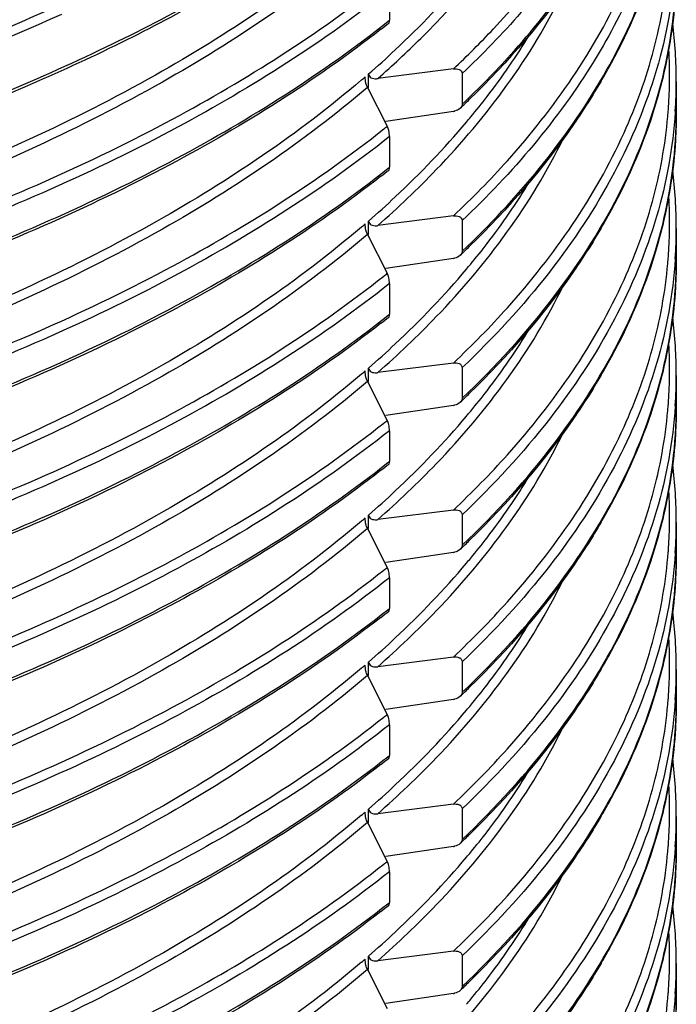
# Model space of a CAD drawing. Units: millimetres. Extents: x -10 to 492, y 0 to 325.
# Drawn here: x 463 to 482, y 227 to 256 of the extents above; entities that cross this region are included whole.
import ezdxf

# ---------------------------------------------------------------- set-up
doc = ezdxf.new("R2010")
doc.units = ezdxf.units.MM
doc.layers.add('AT110_043_00_new_view_4_BL16', color=7, linetype='CONTINUOUS')

# ---------------------------------------------------------------- blocks, each defined once
blk = doc.blocks.new('AT110_043_00_NEW_VIEW_4_BL16', base_point=(691.038, 334.323))
at = {"layer": 'AT110_043_00_new_view_4_BL16', "color": 7, "linetype": 'Continuous'}
for p, q in [((737.388, 349.039), (737.388, 348.137)), ((736.771, 346.468), (736.771, 346.554)), ((739.271, 346.703), (737.04, 346.418)), ((739.531, 346.566), (739.531, 345.663)), ((736.771, 346.159), (736.771, 346.468)), ((745.838, 346.337), (745.838, 345.434)), ((736.74, 346.159), (737.32, 345.013)), ((739.271, 345.454), (737.284, 345.156)), ((737.388, 344.709), (737.388, 343.807)), ((736.771, 342.137), (736.771, 342.224)), ((739.271, 342.373), (737.04, 342.088)), ((739.531, 342.235), (739.531, 341.333)), ((736.771, 341.829), (736.771, 342.137)), ((745.838, 342.006), (745.838, 341.104)), ((736.74, 341.829), (737.32, 340.683)), ((739.271, 341.124), (737.284, 340.826)), ((737.388, 340.379), (737.388, 339.477)), ((736.771, 337.807), (736.771, 337.894)), ((739.271, 338.042), (737.04, 337.758)), ((739.531, 337.905), (739.531, 337.003)), ((736.771, 337.499), (736.771, 337.807)), ((745.838, 337.676), (745.838, 336.774)), ((736.74, 337.499), (737.32, 336.353)), ((739.271, 336.793), (737.284, 336.496)), ((737.388, 336.049), (737.388, 335.146)), ((736.771, 333.477), (736.771, 333.564)), ((739.271, 333.712), (737.04, 333.428)), ((739.531, 333.575), (739.531, 332.673)), ((736.771, 333.169), (736.771, 333.477)), ((745.838, 333.346), (745.838, 332.444)), ((736.74, 333.169), (737.32, 332.023)), ((739.271, 332.463), (737.284, 332.165)), ((737.388, 331.719), (737.388, 330.816)), ((736.771, 329.147), (736.771, 329.234)), ((736.771, 328.839), (736.771, 329.147)), ((739.271, 329.382), (737.04, 329.098)), ((739.531, 329.245), (739.531, 328.343)), ((745.838, 329.016), (745.838, 328.113)), ((736.74, 328.839), (737.32, 327.693)), ((739.271, 328.133), (737.284, 327.835)), ((737.388, 327.389), (737.388, 326.486)), ((736.771, 324.817), (736.771, 324.904)), ((736.771, 324.509), (736.771, 324.817)), ((739.271, 325.052), (737.04, 324.768)), ((739.531, 324.915), (739.531, 324.012)), ((736.74, 324.509), (737.32, 323.363)), ((745.838, 324.686), (745.838, 323.783)), ((739.271, 323.803), (737.284, 323.505)), ((737.388, 323.059), (737.388, 322.156)), ((736.771, 320.487), (736.771, 320.573)), ((736.771, 320.178), (736.771, 320.487)), ((739.271, 320.722), (737.04, 320.438)), ((739.531, 320.585), (739.531, 319.682)), ((736.74, 320.178), (737.32, 319.033)), ((745.838, 320.356), (745.838, 319.453)), ((739.271, 319.473), (737.284, 319.175))]:
    blk.add_line(p, q, dxfattribs=at)
at = {"layer": 'AT110_043_00_new_view_4_BL16', "color": 9, "linetype": 'Continuous'}
for p, q in [((737.338, 348.098), (737.388, 348.137)), ((745.809, 345.455), (745.808, 345.437)), ((737.338, 343.768), (737.388, 343.807)), ((745.809, 341.125), (745.808, 341.107)), ((737.338, 339.437), (737.388, 339.477)), ((745.809, 336.795), (745.808, 336.777)), ((737.338, 335.107), (737.388, 335.146)), ((745.809, 332.464), (745.808, 332.447)), ((737.338, 330.777), (737.388, 330.816)), ((745.809, 328.134), (745.808, 328.117)), ((737.338, 326.447), (737.388, 326.486)), ((745.809, 323.804), (745.808, 323.787)), ((737.338, 322.117), (737.388, 322.156)), ((745.809, 319.474), (745.808, 319.457))]:
    blk.add_line(p, q, dxfattribs=at)
at = {"layer": 'AT110_043_00_new_view_4_BL16', "color": 7, "linetype": 'Continuous'}
for centre, radius, start, end in [((715.701, 375.335), 34.839, 307.973, 308.4603), ((731.887, 346.332), 13.951, 0.0523, 7.0746), ((727.484, 355.767), 18.689, 329.7153, 330.9563), ((736.985, 346.847), 0.432, 272.4494, 277.2971), ((719.612, 366.492), 28.865, 313.4763, 314.2354), ((739.208, 345.874), 0.425, 278.5371, 283.4236), ((715.701, 371.005), 34.839, 307.973, 308.4603), ((731.887, 342.002), 13.951, 0.0523, 7.0746), ((727.484, 351.437), 18.689, 329.7153, 330.9563), ((736.985, 342.517), 0.432, 272.4494, 277.2971), ((719.612, 362.162), 28.865, 313.4763, 314.2354), ((739.208, 341.544), 0.425, 278.5371, 283.4236), ((715.701, 366.675), 34.839, 307.973, 308.4603), ((731.887, 337.672), 13.951, 0.0523, 7.0746), ((727.484, 347.107), 18.689, 329.7153, 330.9563), ((736.985, 338.187), 0.432, 272.4494, 277.2971), ((719.612, 357.832), 28.865, 313.4763, 314.2354), ((739.208, 337.214), 0.425, 278.5371, 283.4236), ((715.701, 362.345), 34.839, 307.973, 308.4603), ((731.887, 333.342), 13.951, 0.0523, 7.0746), ((727.484, 342.777), 18.689, 329.7153, 330.9563), ((736.985, 333.857), 0.432, 272.4494, 277.2971), ((719.612, 353.502), 28.865, 313.4763, 314.2354), ((739.208, 332.884), 0.425, 278.5371, 283.4236), ((715.701, 358.015), 34.839, 307.973, 308.4603), ((731.887, 329.012), 13.951, 0.0523, 7.0746), ((727.484, 338.446), 18.689, 329.7153, 330.9563), ((736.985, 329.527), 0.432, 272.4494, 277.2971), ((719.612, 349.172), 28.865, 313.4763, 314.2354), ((739.208, 328.554), 0.425, 278.5371, 283.4236), ((715.701, 353.684), 34.839, 307.973, 308.4603), ((731.887, 324.682), 13.951, 0.0523, 7.0746), ((727.484, 334.116), 18.689, 329.7153, 330.9563), ((736.985, 325.197), 0.432, 272.4494, 277.2971), ((719.612, 344.842), 28.865, 313.4763, 314.2354), ((739.208, 324.224), 0.425, 278.5371, 283.4236), ((715.701, 349.354), 34.839, 307.973, 308.4603), ((731.887, 320.351), 13.951, 0.0523, 7.0746), ((736.985, 320.866), 0.432, 272.4494, 277.2971), ((727.484, 329.786), 18.689, 329.7153, 330.9563), ((719.612, 340.511), 28.865, 313.4763, 314.2354), ((739.208, 319.894), 0.425, 278.5371, 283.4236)]:
    blk.add_arc(centre, radius, start, end, dxfattribs=at)
at = {"layer": 'AT110_043_00_new_view_4_BL16', "color": 9, "linetype": 'Continuous'}
for centre, radius, start, end in [((731.967, 346.51), 13.674, 359.3278, 3.181), ((716.624, 369.717), 30.698, 310.5104, 310.7692), ((731.951, 346.511), 13.69, 356.1636, 359.3249), ((732.104, 346.337), 13.733, 356.3163, 359.9975), ((731.906, 346.513), 13.735, 355.606, 356.1645), ((722.141, 359.884), 22.897, 319.8988, 320.3992), ((715.957, 371.761), 34.232, 308.3998, 308.6141), ((731.967, 342.18), 13.674, 359.3278, 3.181), ((716.624, 365.387), 30.698, 310.5104, 310.7692), ((731.951, 342.18), 13.69, 356.1636, 359.3249), ((732.104, 342.007), 13.733, 356.3163, 359.9975), ((731.906, 342.183), 13.735, 355.606, 356.1645), ((722.141, 355.553), 22.897, 319.8988, 320.3992), ((715.957, 367.431), 34.232, 308.3998, 308.6141), ((731.967, 337.849), 13.674, 359.3278, 3.181), ((716.624, 361.057), 30.698, 310.5104, 310.7692), ((731.951, 337.85), 13.69, 356.1636, 359.3249), ((732.104, 337.677), 13.733, 356.3163, 359.9975), ((731.906, 337.853), 13.735, 355.606, 356.1645), ((722.141, 351.223), 22.897, 319.8988, 320.3992), ((715.957, 363.101), 34.232, 308.3998, 308.6141), ((731.967, 333.519), 13.674, 359.3278, 3.181), ((716.624, 356.727), 30.698, 310.5104, 310.7692), ((731.951, 333.52), 13.69, 356.1636, 359.3249), ((732.104, 333.347), 13.733, 356.3163, 359.9975), ((731.906, 333.523), 13.735, 355.606, 356.1645), ((722.141, 346.893), 22.897, 319.8988, 320.3992), ((715.957, 358.771), 34.232, 308.3998, 308.6141), ((731.967, 329.189), 13.674, 359.3278, 3.181), ((716.624, 352.396), 30.698, 310.5104, 310.7692), ((731.951, 329.19), 13.69, 356.1636, 359.3249), ((732.104, 329.017), 13.733, 356.3163, 359.9975), ((731.906, 329.193), 13.735, 355.606, 356.1645), ((715.957, 354.441), 34.232, 308.3998, 308.6141), ((722.141, 342.563), 22.897, 319.8988, 320.3992), ((731.967, 324.859), 13.674, 359.3278, 3.181), ((716.624, 348.066), 30.698, 310.5104, 310.7692), ((731.951, 324.86), 13.69, 356.1636, 359.3249), ((732.104, 324.687), 13.733, 356.3163, 359.9975), ((731.906, 324.863), 13.735, 355.606, 356.1645), ((722.141, 338.233), 22.897, 319.8988, 320.3992), ((715.957, 350.111), 34.232, 308.3998, 308.6141), ((731.967, 320.529), 13.674, 359.3278, 3.181), ((716.624, 343.736), 30.698, 310.5104, 310.7692), ((731.951, 320.53), 13.69, 356.1636, 359.3249), ((732.104, 320.356), 13.733, 356.3163, 359.9975), ((731.906, 320.533), 13.735, 355.606, 356.1645), ((722.141, 333.903), 22.897, 319.8988, 320.3992)]:
    blk.add_arc(centre, radius, start, end, dxfattribs=at)
for points, knots in [([(734.517, 350.407), (732.699, 349.222), (728.699, 347.031), (722.101, 344.38), (714.768, 342.266), (704.093, 340.203), (690.163, 339.265), (676.274, 340.424), (665.718, 342.662), (658.525, 344.893), (652.1, 347.65), (646.589, 350.872), (642.119, 354.493), (638.794, 358.451), (636.718, 362.678), (636.238, 365.653), (636.238, 367.085)], [0, 0, 0, 0, 0.058326, 0.122171, 0.190785, 0.263152, 0.414088, 0.564452, 0.636126, 0.703818, 0.766556, 0.823662, 0.874866, 0.920468, 0.961532, 1, 1, 1, 1]), ([(739.531, 341.333), (741.135, 342.856), (743.24, 345.362), (745.032, 349.139), (745.529, 351.042), (745.675, 351.983)], [0, 0, 0, 0, 0.531215, 0.771282, 1, 1, 1, 1]), ([(745.494, 351.932), (745.098, 350.175), (743.535, 346.582), (741.007, 343.637), (739.531, 342.235)], [0, 0, 0, 0, 0.469417, 1, 1, 1, 1]), ([(739.271, 346.703), (739.677, 347.085), (741.172, 348.577), (742.49, 350.255), (743.296, 351.585)], [0, 0, 0, 0, 0.263758, 1, 1, 1, 1]), ([(739.531, 345.663), (740.023, 346.13), (741.804, 347.944), (743.32, 350.038), (744.163, 351.701)], [0, 0, 0, 0, 0.266784, 1, 1, 1, 1]), ([(743.631, 351.629), (743.37, 351.184), (742.194, 349.352), (740.735, 347.709), (739.531, 346.566)], [0, 0, 0, 0, 0.236961, 1, 1, 1, 1]), ([(737.04, 346.418), (737.475, 346.8), (739.077, 348.29), (740.504, 349.979), (741.382, 351.328)], [0, 0, 0, 0, 0.264537, 1, 1, 1, 1]), ([(736.533, 350.68), (734.671, 349.094), (730.305, 346.17), (722.749, 342.746), (714.026, 340.107), (704.454, 338.35), (694.384, 337.541), (684.189, 337.711), (674.25, 338.851), (667.827, 340.278), (664.749, 341.162)], [0, 0, 0, 0, 0.09814, 0.209328, 0.331863, 0.462957, 0.599154, 0.736634, 0.871488, 1, 1, 1, 1]), ([(736.74, 350.489), (734.879, 348.898), (730.512, 345.965), (722.953, 342.526), (714.221, 339.871), (704.636, 338.099), (694.547, 337.275), (684.328, 337.429), (674.36, 338.556), (667.914, 339.974), (664.824, 340.854)], [0, 0, 0, 0, 0.098053, 0.209148, 0.331601, 0.46264, 0.598823, 0.736346, 0.871308, 1, 1, 1, 1]), ([(745.808, 349.767), (745.74, 348.727), (745.353, 346.607), (744.072, 343.538), (742.114, 340.579), (740.452, 338.78), (739.531, 337.905)], [0, 0, 0, 0, 0.228043, 0.466644, 0.722451, 1, 1, 1, 1]), ([(739.531, 337.003), (740.516, 337.938), (742.281, 339.866), (744.311, 343.058), (745.556, 346.374), (745.838, 348.652), (745.838, 349.764)], [0, 0, 0, 0, 0.278625, 0.534048, 0.771824, 1, 1, 1, 1]), ([(744.297, 344.818), (744.657, 345.615), (745.244, 347.242), (745.536, 348.948), (745.601, 349.791)], [0, 0, 0, 0, 0.508398, 1, 1, 1, 1]), ([(736.771, 346.554), (737.037, 346.786), (738.053, 347.701), (739.003, 348.69), (739.655, 349.465)], [0, 0, 0, 0, 0.258676, 1, 1, 1, 1]), ([(665.443, 339.714), (668.54, 338.892), (674.97, 337.573), (684.877, 336.545), (694.996, 336.443), (704.98, 337.271), (714.487, 339.001), (723.199, 341.573), (730.819, 344.9), (735.282, 347.728), (737.22, 349.264)], [0, 0, 0, 0, 0.128995, 0.263586, 0.400352, 0.535721, 0.666214, 0.788666, 0.900486, 1, 1, 1, 1]), ([(739.271, 342.373), (739.823, 342.893), (741.799, 344.904), (743.447, 347.269), (744.297, 349.149)], [0, 0, 0, 0, 0.268833, 1, 1, 1, 1]), ([(737.388, 349.039), (735.448, 347.502), (730.981, 344.67), (723.355, 341.336), (714.637, 338.754), (705.121, 337.015), (695.127, 336.176), (684.993, 336.267), (675.066, 337.283), (668.622, 338.593), (665.515, 339.41)], [0, 0, 0, 0, 0.099496, 0.211276, 0.333674, 0.464116, 0.599455, 0.736228, 0.87088, 1, 1, 1, 1]), ([(737.04, 342.088), (737.638, 342.613), (739.773, 344.64), (741.576, 347.054), (742.51, 348.991)], [0, 0, 0, 0, 0.270233, 1, 1, 1, 1]), ([(727.726, 348.309), (724.07, 346.661), (716.054, 343.964), (703.219, 341.655), (689.634, 340.985), (680.464, 341.674), (675.938, 342.322)], [0, 0, 0, 0, 0.22816, 0.478472, 0.739877, 1, 1, 1, 1]), ([(675.993, 342.592), (680.502, 341.945), (689.64, 341.26), (703.175, 341.927), (715.963, 344.227), (723.949, 346.914), (727.592, 348.556)], [0, 0, 0, 0, 0.260123, 0.521529, 0.771841, 1, 1, 1, 1]), ([(665.515, 338.508), (668.618, 337.691), (675.055, 336.382), (684.97, 335.366), (695.092, 335.273), (705.077, 336.107), (714.585, 337.84), (723.299, 340.413), (730.926, 343.739), (735.396, 346.564), (737.338, 348.098)], [0, 0, 0, 0, 0.129079, 0.263685, 0.400418, 0.535731, 0.666168, 0.788591, 0.900424, 1, 1, 1, 1]), ([(739.783, 345.288), (739.946, 345.485), (740.568, 346.263), (741.135, 347.084), (741.519, 347.716)], [0, 0, 0, 0, 0.256715, 1, 1, 1, 1]), ([(736.565, 346.377), (734.706, 344.789), (730.342, 341.86), (722.787, 338.43), (714.062, 335.785), (704.485, 334.024), (694.407, 333.212), (684.205, 333.379), (674.258, 334.519), (667.83, 335.947), (664.749, 336.832)], [0, 0, 0, 0, 0.098082, 0.209229, 0.331747, 0.462844, 0.59906, 0.736571, 0.871458, 1, 1, 1, 1]), ([(736.74, 346.159), (734.879, 344.568), (730.512, 341.635), (722.953, 338.196), (714.221, 335.541), (704.636, 333.769), (694.547, 332.945), (684.328, 333.099), (674.36, 334.226), (667.914, 335.644), (664.824, 336.524)], [0, 0, 0, 0, 0.098053, 0.209148, 0.331601, 0.46264, 0.598823, 0.736346, 0.871308, 1, 1, 1, 1]), ([(745.808, 345.437), (745.74, 344.397), (745.353, 342.277), (744.072, 339.208), (742.114, 336.248), (740.452, 334.449), (739.531, 333.575)], [0, 0, 0, 0, 0.228043, 0.466644, 0.722451, 1, 1, 1, 1]), ([(739.531, 332.673), (740.516, 333.608), (742.281, 335.535), (744.311, 338.727), (745.556, 342.044), (745.838, 344.322), (745.838, 345.434)], [0, 0, 0, 0, 0.278625, 0.534048, 0.771824, 1, 1, 1, 1]), ([(744.297, 340.488), (744.657, 341.285), (745.244, 342.912), (745.536, 344.618), (745.601, 345.461)], [0, 0, 0, 0, 0.508398, 1, 1, 1, 1]), ([(736.771, 342.224), (737.037, 342.456), (738.053, 343.371), (739.003, 344.36), (739.655, 345.135)], [0, 0, 0, 0, 0.258676, 1, 1, 1, 1]), ([(665.443, 335.384), (668.54, 334.562), (674.97, 333.243), (684.877, 332.215), (694.996, 332.113), (704.98, 332.941), (714.487, 334.671), (723.199, 337.243), (730.819, 340.57), (735.282, 343.398), (737.22, 344.934)], [0, 0, 0, 0, 0.128995, 0.263586, 0.400352, 0.535721, 0.666214, 0.788666, 0.900486, 1, 1, 1, 1]), ([(739.271, 338.042), (739.823, 338.563), (741.799, 340.574), (743.447, 342.939), (744.297, 344.818)], [0, 0, 0, 0, 0.268833, 1, 1, 1, 1]), ([(737.388, 344.709), (735.448, 343.172), (730.981, 340.34), (723.355, 337.005), (714.637, 334.424), (705.121, 332.685), (695.127, 331.846), (684.993, 331.937), (675.066, 332.953), (668.622, 334.263), (665.515, 335.08)], [0, 0, 0, 0, 0.099496, 0.211276, 0.333674, 0.464116, 0.599455, 0.736228, 0.87088, 1, 1, 1, 1]), ([(737.04, 337.758), (737.638, 338.283), (739.773, 340.31), (741.576, 342.724), (742.51, 344.661)], [0, 0, 0, 0, 0.270233, 1, 1, 1, 1]), ([(665.515, 334.178), (668.618, 333.361), (675.055, 332.052), (684.97, 331.036), (695.092, 330.943), (705.077, 331.777), (714.585, 333.51), (723.299, 336.083), (730.926, 339.409), (735.396, 342.234), (737.338, 343.768)], [0, 0, 0, 0, 0.129079, 0.263685, 0.400418, 0.535731, 0.666168, 0.788591, 0.900424, 1, 1, 1, 1]), ([(739.783, 340.958), (739.946, 341.155), (740.568, 341.933), (741.135, 342.754), (741.519, 343.386)], [0, 0, 0, 0, 0.256715, 1, 1, 1, 1]), ([(736.565, 342.047), (734.706, 340.459), (730.342, 337.53), (722.787, 334.1), (714.062, 331.455), (704.485, 329.694), (694.407, 328.882), (684.205, 329.049), (674.258, 330.189), (667.83, 331.617), (664.749, 332.502)], [0, 0, 0, 0, 0.098082, 0.209229, 0.331747, 0.462844, 0.59906, 0.736571, 0.871458, 1, 1, 1, 1]), ([(736.74, 341.829), (734.879, 340.238), (730.512, 337.305), (722.953, 333.866), (714.221, 331.211), (704.636, 329.439), (694.547, 328.615), (684.328, 328.769), (674.36, 329.896), (667.914, 331.314), (664.824, 332.194)], [0, 0, 0, 0, 0.098053, 0.209148, 0.331601, 0.46264, 0.598823, 0.736346, 0.871308, 1, 1, 1, 1]), ([(745.808, 341.107), (745.74, 340.066), (745.353, 337.946), (744.072, 334.877), (742.114, 331.918), (740.452, 330.119), (739.531, 329.245)], [0, 0, 0, 0, 0.228043, 0.466644, 0.722451, 1, 1, 1, 1]), ([(739.531, 328.343), (740.516, 329.277), (742.281, 331.205), (744.311, 334.397), (745.556, 337.714), (745.838, 339.992), (745.838, 341.104)], [0, 0, 0, 0, 0.278625, 0.534048, 0.771824, 1, 1, 1, 1]), ([(744.297, 336.158), (744.657, 336.955), (745.244, 338.582), (745.536, 340.288), (745.601, 341.131)], [0, 0, 0, 0, 0.508398, 1, 1, 1, 1]), ([(736.771, 337.894), (737.037, 338.126), (738.053, 339.041), (739.003, 340.029), (739.655, 340.804)], [0, 0, 0, 0, 0.258676, 1, 1, 1, 1]), ([(665.443, 331.053), (668.54, 330.232), (674.97, 328.913), (684.877, 327.885), (694.996, 327.783), (704.98, 328.611), (714.487, 330.341), (723.199, 332.913), (730.819, 336.24), (735.282, 339.068), (737.22, 340.603)], [0, 0, 0, 0, 0.128995, 0.263586, 0.400352, 0.535721, 0.666214, 0.788666, 0.900486, 1, 1, 1, 1]), ([(739.271, 333.712), (739.823, 334.232), (741.799, 336.244), (743.447, 338.608), (744.297, 340.488)], [0, 0, 0, 0, 0.268833, 1, 1, 1, 1]), ([(737.388, 340.379), (735.448, 338.841), (730.981, 336.01), (723.355, 332.675), (714.637, 330.094), (705.121, 328.355), (695.127, 327.516), (684.993, 327.606), (675.066, 328.623), (668.622, 329.933), (665.515, 330.75)], [0, 0, 0, 0, 0.099496, 0.211276, 0.333674, 0.464116, 0.599455, 0.736228, 0.87088, 1, 1, 1, 1]), ([(737.04, 333.428), (737.638, 333.953), (739.773, 335.98), (741.576, 338.394), (742.51, 340.33)], [0, 0, 0, 0, 0.270233, 1, 1, 1, 1]), ([(665.515, 329.847), (668.618, 329.031), (675.055, 327.722), (684.97, 326.706), (695.092, 326.613), (705.077, 327.447), (714.585, 329.18), (723.299, 331.753), (730.926, 335.079), (735.396, 337.903), (737.338, 339.437)], [0, 0, 0, 0, 0.129079, 0.263685, 0.400418, 0.535731, 0.666168, 0.788591, 0.900424, 1, 1, 1, 1]), ([(739.783, 336.628), (739.946, 336.825), (740.568, 337.602), (741.135, 338.423), (741.519, 339.056)], [0, 0, 0, 0, 0.256715, 1, 1, 1, 1]), ([(736.565, 337.717), (734.706, 336.128), (730.342, 333.2), (722.787, 329.77), (714.062, 327.125), (704.485, 325.364), (694.407, 324.551), (684.205, 324.719), (674.258, 325.859), (667.83, 327.286), (664.749, 328.172)], [0, 0, 0, 0, 0.098082, 0.209229, 0.331747, 0.462844, 0.59906, 0.736571, 0.871458, 1, 1, 1, 1]), ([(736.74, 337.499), (734.879, 335.908), (730.512, 332.975), (722.953, 329.536), (714.221, 326.881), (704.636, 325.109), (694.547, 324.284), (684.328, 324.439), (674.36, 325.566), (667.914, 326.983), (664.824, 327.864)], [0, 0, 0, 0, 0.098053, 0.209148, 0.331601, 0.46264, 0.598823, 0.736346, 0.871308, 1, 1, 1, 1]), ([(745.808, 336.777), (745.74, 335.736), (745.353, 333.616), (744.072, 330.547), (742.114, 327.588), (740.452, 325.789), (739.531, 324.915)], [0, 0, 0, 0, 0.228043, 0.466644, 0.722451, 1, 1, 1, 1]), ([(739.531, 324.012), (740.516, 324.947), (742.281, 326.875), (744.311, 330.067), (745.556, 333.383), (745.838, 335.662), (745.838, 336.774)], [0, 0, 0, 0, 0.278625, 0.534048, 0.771824, 1, 1, 1, 1]), ([(744.297, 331.828), (744.657, 332.625), (745.244, 334.252), (745.536, 335.958), (745.601, 336.801)], [0, 0, 0, 0, 0.508398, 1, 1, 1, 1]), ([(736.771, 333.564), (737.037, 333.796), (738.053, 334.711), (739.003, 335.699), (739.655, 336.474)], [0, 0, 0, 0, 0.258676, 1, 1, 1, 1]), ([(665.443, 326.723), (668.54, 325.901), (674.97, 324.583), (684.877, 323.555), (694.996, 323.453), (704.98, 324.281), (714.487, 326.011), (723.199, 328.583), (730.819, 331.91), (735.282, 334.738), (737.22, 336.273)], [0, 0, 0, 0, 0.128995, 0.263586, 0.400352, 0.535721, 0.666214, 0.788666, 0.900486, 1, 1, 1, 1]), ([(739.271, 329.382), (739.823, 329.902), (741.799, 331.914), (743.447, 334.278), (744.297, 336.158)], [0, 0, 0, 0, 0.268833, 1, 1, 1, 1]), ([(737.388, 336.049), (735.448, 334.511), (730.981, 331.679), (723.355, 328.345), (714.637, 325.764), (705.121, 324.025), (695.127, 323.186), (684.993, 323.276), (675.066, 324.293), (668.622, 325.602), (665.515, 326.42)], [0, 0, 0, 0, 0.099496, 0.211276, 0.333674, 0.464116, 0.599455, 0.736228, 0.87088, 1, 1, 1, 1]), ([(737.04, 329.098), (737.638, 329.623), (739.773, 331.649), (741.576, 334.064), (742.51, 336)], [0, 0, 0, 0, 0.270233, 1, 1, 1, 1]), ([(665.515, 325.517), (668.618, 324.701), (675.055, 323.392), (684.97, 322.375), (695.092, 322.282), (705.077, 323.117), (714.585, 324.85), (723.299, 327.423), (730.926, 330.748), (735.396, 333.573), (737.338, 335.107)], [0, 0, 0, 0, 0.129079, 0.263685, 0.400418, 0.535731, 0.666168, 0.788591, 0.900424, 1, 1, 1, 1]), ([(739.783, 332.298), (739.946, 332.495), (740.568, 333.272), (741.135, 334.093), (741.519, 334.726)], [0, 0, 0, 0, 0.256715, 1, 1, 1, 1]), ([(736.565, 333.387), (734.706, 331.798), (730.342, 328.87), (722.787, 325.44), (714.062, 322.795), (704.485, 321.034), (694.407, 320.221), (684.205, 320.389), (674.258, 321.529), (667.83, 322.956), (664.749, 323.842)], [0, 0, 0, 0, 0.098082, 0.209229, 0.331747, 0.462844, 0.59906, 0.736571, 0.871458, 1, 1, 1, 1]), ([(736.74, 333.169), (734.879, 331.578), (730.512, 328.644), (722.953, 325.206), (714.221, 322.551), (704.636, 320.779), (694.547, 319.954), (684.328, 320.109), (674.36, 321.235), (667.914, 322.653), (664.824, 323.534)], [0, 0, 0, 0, 0.098053, 0.209148, 0.331601, 0.46264, 0.598823, 0.736346, 0.871308, 1, 1, 1, 1]), ([(745.808, 332.447), (745.74, 331.406), (745.353, 329.286), (744.072, 326.217), (742.114, 323.258), (740.452, 321.459), (739.531, 320.585)], [0, 0, 0, 0, 0.228043, 0.466644, 0.722451, 1, 1, 1, 1]), ([(739.531, 319.682), (740.516, 320.617), (742.281, 322.545), (744.311, 325.737), (745.556, 329.053), (745.838, 331.332), (745.838, 332.444)], [0, 0, 0, 0, 0.278625, 0.534048, 0.771824, 1, 1, 1, 1]), ([(744.297, 327.498), (744.657, 328.295), (745.244, 329.921), (745.536, 331.628), (745.601, 332.471)], [0, 0, 0, 0, 0.508398, 1, 1, 1, 1]), ([(736.771, 329.234), (737.037, 329.466), (738.053, 330.381), (739.003, 331.369), (739.655, 332.144)], [0, 0, 0, 0, 0.258676, 1, 1, 1, 1]), ([(665.443, 322.393), (668.54, 321.571), (674.97, 320.253), (684.877, 319.225), (694.996, 319.123), (704.98, 319.951), (714.487, 321.68), (723.199, 324.253), (730.819, 327.58), (735.282, 330.407), (737.22, 331.943)], [0, 0, 0, 0, 0.128995, 0.263586, 0.400352, 0.535721, 0.666214, 0.788666, 0.900486, 1, 1, 1, 1]), ([(739.271, 325.052), (739.823, 325.572), (741.799, 327.584), (743.447, 329.948), (744.297, 331.828)], [0, 0, 0, 0, 0.268833, 1, 1, 1, 1]), ([(737.388, 331.719), (735.448, 330.181), (730.981, 327.349), (723.355, 324.015), (714.637, 321.434), (705.121, 319.695), (695.127, 318.856), (684.993, 318.946), (675.066, 319.962), (668.622, 321.272), (665.515, 322.09)], [0, 0, 0, 0, 0.099496, 0.211276, 0.333674, 0.464116, 0.599455, 0.736228, 0.87088, 1, 1, 1, 1]), ([(737.04, 324.768), (737.638, 325.293), (739.773, 327.319), (741.576, 329.733), (742.51, 331.67)], [0, 0, 0, 0, 0.270233, 1, 1, 1, 1]), ([(665.515, 321.187), (668.618, 320.371), (675.055, 319.062), (684.97, 318.045), (695.092, 317.952), (705.077, 318.787), (714.585, 320.52), (723.299, 323.093), (730.926, 326.418), (735.396, 329.243), (737.338, 330.777)], [0, 0, 0, 0, 0.129079, 0.263685, 0.400418, 0.535731, 0.666168, 0.788591, 0.900424, 1, 1, 1, 1]), ([(739.783, 327.968), (739.946, 328.165), (740.568, 328.942), (741.135, 329.763), (741.519, 330.396)], [0, 0, 0, 0, 0.256715, 1, 1, 1, 1]), ([(736.565, 329.057), (734.706, 327.468), (730.342, 324.54), (722.787, 321.11), (714.062, 318.464), (704.485, 316.704), (694.407, 315.891), (684.205, 316.059), (674.258, 317.199), (667.83, 318.626), (664.749, 319.511)], [0, 0, 0, 0, 0.098082, 0.209229, 0.331747, 0.462844, 0.59906, 0.736571, 0.871458, 1, 1, 1, 1]), ([(736.74, 328.839), (734.879, 327.248), (730.512, 324.314), (722.953, 320.876), (714.221, 318.221), (704.636, 316.449), (694.547, 315.624), (684.328, 315.779), (674.36, 316.905), (667.914, 318.323), (664.824, 319.204)], [0, 0, 0, 0, 0.098053, 0.209148, 0.331601, 0.46264, 0.598823, 0.736346, 0.871308, 1, 1, 1, 1]), ([(745.808, 328.117), (745.74, 327.076), (745.353, 324.956), (744.072, 321.887), (742.114, 318.928), (740.452, 317.129), (739.531, 316.255)], [0, 0, 0, 0, 0.228043, 0.466644, 0.722451, 1, 1, 1, 1]), ([(739.531, 315.352), (740.516, 316.287), (742.281, 318.215), (744.311, 321.407), (745.556, 324.723), (745.838, 327.002), (745.838, 328.113)], [0, 0, 0, 0, 0.278625, 0.534048, 0.771824, 1, 1, 1, 1]), ([(744.297, 323.168), (744.657, 323.965), (745.244, 325.591), (745.536, 327.297), (745.601, 328.141)], [0, 0, 0, 0, 0.508398, 1, 1, 1, 1]), ([(736.771, 324.904), (737.037, 325.136), (738.053, 326.05), (739.003, 327.039), (739.655, 327.814)], [0, 0, 0, 0, 0.258676, 1, 1, 1, 1]), ([(665.443, 318.063), (668.54, 317.241), (674.97, 315.923), (684.877, 314.894), (694.996, 314.792), (704.98, 315.621), (714.487, 317.35), (723.199, 319.923), (730.819, 323.25), (735.282, 326.077), (737.22, 327.613)], [0, 0, 0, 0, 0.128995, 0.263586, 0.400352, 0.535721, 0.666214, 0.788666, 0.900486, 1, 1, 1, 1]), ([(739.271, 320.722), (739.823, 321.242), (741.799, 323.254), (743.447, 325.618), (744.297, 327.498)], [0, 0, 0, 0, 0.268833, 1, 1, 1, 1]), ([(737.388, 327.389), (735.448, 325.851), (730.981, 323.019), (723.355, 319.685), (714.637, 317.104), (705.121, 315.365), (695.127, 314.526), (684.993, 314.616), (675.066, 315.632), (668.622, 316.942), (665.515, 317.76)], [0, 0, 0, 0, 0.099496, 0.211276, 0.333674, 0.464116, 0.599455, 0.736228, 0.87088, 1, 1, 1, 1]), ([(737.04, 320.438), (737.638, 320.963), (739.773, 322.989), (741.576, 325.403), (742.51, 327.34)], [0, 0, 0, 0, 0.270233, 1, 1, 1, 1]), ([(665.515, 316.857), (668.618, 316.04), (675.055, 314.732), (684.97, 313.715), (695.092, 313.622), (705.077, 314.457), (714.585, 316.189), (723.299, 318.763), (730.926, 322.088), (735.396, 324.913), (737.338, 326.447)], [0, 0, 0, 0, 0.129079, 0.263685, 0.400418, 0.535731, 0.666168, 0.788591, 0.900424, 1, 1, 1, 1]), ([(739.783, 323.637), (739.946, 323.834), (740.568, 324.612), (741.135, 325.433), (741.519, 326.066)], [0, 0, 0, 0, 0.256715, 1, 1, 1, 1]), ([(736.565, 324.727), (734.706, 323.138), (730.342, 320.21), (722.787, 316.779), (714.062, 314.134), (704.485, 312.373), (694.407, 311.561), (684.205, 311.728), (674.258, 312.869), (667.83, 314.296), (664.749, 315.181)], [0, 0, 0, 0, 0.098082, 0.209229, 0.331747, 0.462844, 0.59906, 0.736571, 0.871458, 1, 1, 1, 1]), ([(736.74, 324.509), (734.879, 322.918), (730.512, 319.984), (722.953, 316.546), (714.221, 313.891), (704.636, 312.119), (694.547, 311.294), (684.328, 311.448), (674.36, 312.575), (667.914, 313.993), (664.824, 314.874)], [0, 0, 0, 0, 0.098053, 0.209148, 0.331601, 0.46264, 0.598823, 0.736346, 0.871308, 1, 1, 1, 1]), ([(745.808, 323.787), (745.74, 322.746), (745.353, 320.626), (744.072, 317.557), (742.114, 314.598), (740.452, 312.799), (739.531, 311.925)], [0, 0, 0, 0, 0.228043, 0.466644, 0.722451, 1, 1, 1, 1]), ([(739.531, 311.022), (740.516, 311.957), (742.281, 313.885), (744.311, 317.077), (745.556, 320.393), (745.838, 322.672), (745.838, 323.783)], [0, 0, 0, 0, 0.278625, 0.534048, 0.771824, 1, 1, 1, 1]), ([(744.297, 318.838), (744.657, 319.635), (745.244, 321.261), (745.536, 322.967), (745.601, 323.811)], [0, 0, 0, 0, 0.508398, 1, 1, 1, 1]), ([(736.771, 320.573), (737.037, 320.805), (738.053, 321.72), (739.003, 322.709), (739.655, 323.484)], [0, 0, 0, 0, 0.258676, 1, 1, 1, 1]), ([(665.443, 313.733), (668.54, 312.911), (674.97, 311.593), (684.877, 310.564), (694.996, 310.462), (704.98, 311.291), (714.487, 313.02), (723.199, 315.593), (730.819, 318.919), (735.282, 321.747), (737.22, 323.283)], [0, 0, 0, 0, 0.128995, 0.263586, 0.400352, 0.535721, 0.666214, 0.788666, 0.900486, 1, 1, 1, 1]), ([(737.388, 323.059), (735.448, 321.521), (730.981, 318.689), (723.355, 315.355), (714.637, 312.774), (705.121, 311.035), (695.127, 310.196), (684.993, 310.286), (675.066, 311.302), (668.622, 312.612), (665.515, 313.429)], [0, 0, 0, 0, 0.099496, 0.211276, 0.333674, 0.464116, 0.599455, 0.736228, 0.87088, 1, 1, 1, 1]), ([(739.271, 316.392), (739.823, 316.912), (741.799, 318.924), (743.447, 321.288), (744.297, 323.168)], [0, 0, 0, 0, 0.268833, 1, 1, 1, 1]), ([(737.04, 316.107), (737.638, 316.633), (739.773, 318.659), (741.576, 321.073), (742.51, 323.01)], [0, 0, 0, 0, 0.270233, 1, 1, 1, 1]), ([(665.515, 312.527), (668.618, 311.71), (675.055, 310.402), (684.97, 309.385), (695.092, 309.292), (705.077, 310.127), (714.585, 311.859), (723.299, 314.433), (730.926, 317.758), (735.396, 320.583), (737.338, 322.117)], [0, 0, 0, 0, 0.129079, 0.263685, 0.400418, 0.535731, 0.666168, 0.788591, 0.900424, 1, 1, 1, 1]), ([(739.783, 319.307), (739.946, 319.504), (740.568, 320.282), (741.135, 321.103), (741.519, 321.736)], [0, 0, 0, 0, 0.256715, 1, 1, 1, 1]), ([(736.565, 320.396), (734.706, 318.808), (730.342, 315.879), (722.787, 312.449), (714.062, 309.804), (704.485, 308.043), (694.407, 307.231), (684.205, 307.398), (674.258, 308.539), (667.83, 309.966), (664.749, 310.851)], [0, 0, 0, 0, 0.098082, 0.209229, 0.331747, 0.462844, 0.59906, 0.736571, 0.871458, 1, 1, 1, 1]), ([(736.74, 320.178), (734.879, 318.588), (730.512, 315.654), (722.953, 312.215), (714.221, 309.56), (704.636, 307.789), (694.547, 306.964), (684.328, 307.118), (674.36, 308.245), (667.914, 309.663), (664.824, 310.543)], [0, 0, 0, 0, 0.098053, 0.209148, 0.331601, 0.46264, 0.598823, 0.736346, 0.871308, 1, 1, 1, 1]), ([(745.808, 319.457), (745.74, 318.416), (745.353, 316.296), (744.072, 313.227), (742.114, 310.268), (740.452, 308.469), (739.531, 307.594)], [0, 0, 0, 0, 0.228043, 0.466644, 0.722451, 1, 1, 1, 1]), ([(739.531, 306.692), (740.516, 307.627), (742.281, 309.555), (744.311, 312.747), (745.556, 316.063), (745.838, 318.342), (745.838, 319.453)], [0, 0, 0, 0, 0.278625, 0.534048, 0.771824, 1, 1, 1, 1]), ([(744.297, 314.508), (744.657, 315.304), (745.244, 316.931), (745.536, 318.637), (745.601, 319.48)], [0, 0, 0, 0, 0.508398, 1, 1, 1, 1])]:
    blk.add_open_spline(points, degree=3, knots=knots, dxfattribs=at)
at = {"layer": 'AT110_043_00_new_view_4_BL16', "color": 7, "linetype": 'Continuous'}
for points, knots in [([(734.656, 350.424), (733.051, 349.365), (729.551, 347.387), (721.637, 343.998), (710.344, 340.982), (695.805, 339.346), (680.916, 339.711), (668.862, 341.698), (659.978, 344.315), (654.048, 346.665), (648.809, 349.409), (643.18, 353.31), (639.749, 356.989), (638.253, 359.685)], [0, 0, 0, 0, 0.055408, 0.115564, 0.247763, 0.390523, 0.535941, 0.675737, 0.741187, 0.802578, 0.859335, 0.911136, 1, 1, 1, 1]), ([(743.622, 350.672), (743.373, 350.246), (742.257, 348.494), (740.882, 346.915), (739.748, 345.811)], [0, 0, 0, 0, 0.23789, 1, 1, 1, 1]), ([(745.436, 350.765), (745.352, 350.418), (744.957, 349.01), (744.359, 347.661), (743.823, 346.694)], [0, 0, 0, 0, 0.243725, 1, 1, 1, 1]), ([(745.838, 349.764), (745.838, 349.486), (745.804, 348.367), (745.634, 347.252), (745.436, 346.435)], [0, 0, 0, 0, 0.248538, 1, 1, 1, 1]), ([(737.37, 348.055), (737.373, 348.057), (737.389, 348.082), (737.388, 348.112), (737.388, 348.137)], [0, 0, 0, 0, 0.139591, 1, 1, 1, 1]), ([(737.137, 347.871), (735.196, 346.356), (730.745, 343.567), (723.169, 340.281), (714.534, 337.736), (705.122, 336.018), (695.242, 335.182), (685.222, 335.255), (675.396, 336.236), (669.011, 337.51), (665.93, 338.306)], [0, 0, 0, 0, 0.099964, 0.211946, 0.334324, 0.464597, 0.5997, 0.736258, 0.870805, 1, 1, 1, 1]), ([(736.771, 346.554), (736.771, 346.508), (736.851, 346.419), (736.952, 346.413), (737.003, 346.415)], [0, 0, 0, 0, 0.46977, 1, 1, 1, 1]), ([(739.271, 346.703), (739.327, 346.71), (739.415, 346.705), (739.51, 346.644), (739.531, 346.591), (739.531, 346.566)], [0, 0, 0, 0, 0.522374, 0.764538, 1, 1, 1, 1]), ([(736.74, 346.159), (736.72, 346.2), (736.688, 346.302), (736.671, 346.407), (736.671, 346.468)], [0, 0, 0, 0, 0.429804, 1, 1, 1, 1]), ([(743.622, 346.342), (743.373, 345.916), (742.257, 344.164), (740.882, 342.584), (739.748, 341.481)], [0, 0, 0, 0, 0.23789, 1, 1, 1, 1]), ([(745.436, 346.435), (745.352, 346.088), (744.957, 344.68), (744.359, 343.331), (743.823, 342.364)], [0, 0, 0, 0, 0.243725, 1, 1, 1, 1]), ([(745.838, 345.434), (745.838, 345.156), (745.804, 344.037), (745.634, 342.922), (745.436, 342.104)], [0, 0, 0, 0, 0.248538, 1, 1, 1, 1]), ([(737.388, 344.709), (737.388, 344.769), (737.371, 344.872), (737.341, 344.973), (737.32, 345.013)], [0, 0, 0, 0, 0.568555, 1, 1, 1, 1]), ([(737.37, 343.724), (737.373, 343.727), (737.389, 343.752), (737.388, 343.782), (737.388, 343.807)], [0, 0, 0, 0, 0.139591, 1, 1, 1, 1]), ([(737.137, 343.541), (735.196, 342.026), (730.745, 339.237), (723.169, 335.951), (714.534, 333.406), (705.122, 331.688), (695.242, 330.851), (685.222, 330.925), (675.396, 331.906), (669.011, 333.18), (665.93, 333.976)], [0, 0, 0, 0, 0.099964, 0.211946, 0.334324, 0.464597, 0.5997, 0.736258, 0.870805, 1, 1, 1, 1]), ([(736.771, 342.224), (736.771, 342.178), (736.851, 342.089), (736.952, 342.083), (737.003, 342.085)], [0, 0, 0, 0, 0.46977, 1, 1, 1, 1]), ([(739.271, 342.373), (739.327, 342.38), (739.415, 342.375), (739.51, 342.314), (739.531, 342.261), (739.531, 342.235)], [0, 0, 0, 0, 0.522374, 0.764538, 1, 1, 1, 1]), ([(736.74, 341.829), (736.72, 341.87), (736.688, 341.972), (736.671, 342.077), (736.671, 342.137)], [0, 0, 0, 0, 0.429804, 1, 1, 1, 1]), ([(743.622, 342.012), (743.373, 341.586), (742.257, 339.834), (740.882, 338.254), (739.748, 337.151)], [0, 0, 0, 0, 0.23789, 1, 1, 1, 1]), ([(745.436, 342.104), (745.352, 341.758), (744.957, 340.35), (744.359, 339), (743.823, 338.034)], [0, 0, 0, 0, 0.243725, 1, 1, 1, 1]), ([(745.838, 341.104), (745.838, 340.826), (745.804, 339.706), (745.634, 338.592), (745.436, 337.774)], [0, 0, 0, 0, 0.248538, 1, 1, 1, 1]), ([(737.388, 340.379), (737.388, 340.438), (737.371, 340.542), (737.341, 340.643), (737.32, 340.683)], [0, 0, 0, 0, 0.568555, 1, 1, 1, 1]), ([(737.37, 339.394), (737.373, 339.397), (737.389, 339.422), (737.388, 339.452), (737.388, 339.477)], [0, 0, 0, 0, 0.139591, 1, 1, 1, 1]), ([(737.137, 339.211), (735.196, 337.696), (730.745, 334.907), (723.169, 331.62), (714.534, 329.076), (705.122, 327.358), (695.242, 326.521), (685.222, 326.595), (675.396, 327.576), (669.011, 328.85), (665.93, 329.645)], [0, 0, 0, 0, 0.099964, 0.211946, 0.334324, 0.464597, 0.5997, 0.736258, 0.870805, 1, 1, 1, 1]), ([(736.771, 337.894), (736.771, 337.848), (736.851, 337.759), (736.952, 337.753), (737.003, 337.755)], [0, 0, 0, 0, 0.46977, 1, 1, 1, 1]), ([(739.271, 338.042), (739.327, 338.05), (739.415, 338.044), (739.51, 337.984), (739.531, 337.931), (739.531, 337.905)], [0, 0, 0, 0, 0.522374, 0.764538, 1, 1, 1, 1]), ([(736.74, 337.499), (736.72, 337.54), (736.688, 337.642), (736.671, 337.747), (736.671, 337.807)], [0, 0, 0, 0, 0.429804, 1, 1, 1, 1]), ([(743.622, 337.682), (743.373, 337.256), (742.257, 335.504), (740.882, 333.924), (739.748, 332.821)], [0, 0, 0, 0, 0.23789, 1, 1, 1, 1]), ([(745.436, 337.774), (745.352, 337.428), (744.957, 336.02), (744.359, 334.67), (743.823, 333.704)], [0, 0, 0, 0, 0.243725, 1, 1, 1, 1]), ([(745.838, 336.774), (745.838, 336.496), (745.804, 335.376), (745.634, 334.262), (745.436, 333.444)], [0, 0, 0, 0, 0.248538, 1, 1, 1, 1]), ([(737.388, 336.049), (737.388, 336.108), (737.371, 336.212), (737.341, 336.313), (737.32, 336.353)], [0, 0, 0, 0, 0.568555, 1, 1, 1, 1]), ([(737.37, 335.064), (737.373, 335.067), (737.389, 335.091), (737.388, 335.122), (737.388, 335.146)], [0, 0, 0, 0, 0.139591, 1, 1, 1, 1]), ([(737.137, 334.881), (735.196, 333.366), (730.745, 330.577), (723.169, 327.29), (714.534, 324.746), (705.122, 323.028), (695.242, 322.191), (685.222, 322.265), (675.396, 323.246), (669.011, 324.519), (665.93, 325.315)], [0, 0, 0, 0, 0.099964, 0.211946, 0.334324, 0.464597, 0.5997, 0.736258, 0.870805, 1, 1, 1, 1]), ([(736.771, 333.564), (736.771, 333.518), (736.851, 333.429), (736.952, 333.423), (737.003, 333.425)], [0, 0, 0, 0, 0.46977, 1, 1, 1, 1]), ([(739.271, 333.712), (739.327, 333.719), (739.415, 333.714), (739.51, 333.654), (739.531, 333.601), (739.531, 333.575)], [0, 0, 0, 0, 0.522374, 0.764538, 1, 1, 1, 1]), ([(736.74, 333.169), (736.72, 333.209), (736.688, 333.311), (736.671, 333.417), (736.671, 333.477)], [0, 0, 0, 0, 0.429804, 1, 1, 1, 1]), ([(743.622, 333.352), (743.373, 332.925), (742.257, 331.174), (740.882, 329.594), (739.748, 328.49)], [0, 0, 0, 0, 0.23789, 1, 1, 1, 1]), ([(745.436, 333.444), (745.352, 333.098), (744.957, 331.689), (744.359, 330.34), (743.823, 329.373)], [0, 0, 0, 0, 0.243725, 1, 1, 1, 1]), ([(745.838, 332.444), (745.838, 332.165), (745.804, 331.046), (745.634, 329.932), (745.436, 329.114)], [0, 0, 0, 0, 0.248538, 1, 1, 1, 1]), ([(737.388, 331.719), (737.388, 331.778), (737.371, 331.882), (737.341, 331.983), (737.32, 332.023)], [0, 0, 0, 0, 0.568555, 1, 1, 1, 1]), ([(737.37, 330.734), (737.373, 330.737), (737.389, 330.761), (737.388, 330.792), (737.388, 330.816)], [0, 0, 0, 0, 0.139591, 1, 1, 1, 1]), ([(737.137, 330.551), (735.196, 329.036), (730.745, 326.246), (723.169, 322.96), (714.534, 320.416), (705.122, 318.697), (695.242, 317.861), (685.222, 317.935), (675.396, 318.916), (669.011, 320.189), (665.93, 320.985)], [0, 0, 0, 0, 0.099964, 0.211946, 0.334324, 0.464597, 0.5997, 0.736258, 0.870805, 1, 1, 1, 1]), ([(736.74, 328.839), (736.72, 328.879), (736.688, 328.981), (736.671, 329.087), (736.671, 329.147)], [0, 0, 0, 0, 0.429804, 1, 1, 1, 1]), ([(736.771, 329.234), (736.771, 329.188), (736.851, 329.099), (736.952, 329.093), (737.003, 329.095)], [0, 0, 0, 0, 0.46977, 1, 1, 1, 1]), ([(739.271, 329.382), (739.327, 329.389), (739.415, 329.384), (739.51, 329.324), (739.531, 329.271), (739.531, 329.245)], [0, 0, 0, 0, 0.522374, 0.764538, 1, 1, 1, 1]), ([(743.622, 329.022), (743.373, 328.595), (742.257, 326.844), (740.882, 325.264), (739.748, 324.16)], [0, 0, 0, 0, 0.23789, 1, 1, 1, 1]), ([(745.436, 329.114), (745.352, 328.768), (744.957, 327.359), (744.359, 326.01), (743.823, 325.043)], [0, 0, 0, 0, 0.243725, 1, 1, 1, 1]), ([(745.838, 328.113), (745.838, 327.835), (745.804, 326.716), (745.634, 325.601), (745.436, 324.784)], [0, 0, 0, 0, 0.248538, 1, 1, 1, 1]), ([(737.388, 327.389), (737.388, 327.448), (737.371, 327.552), (737.341, 327.653), (737.32, 327.693)], [0, 0, 0, 0, 0.568555, 1, 1, 1, 1]), ([(737.37, 326.404), (737.373, 326.406), (737.389, 326.431), (737.388, 326.462), (737.388, 326.486)], [0, 0, 0, 0, 0.139591, 1, 1, 1, 1]), ([(737.137, 326.221), (735.196, 324.705), (730.745, 321.916), (723.169, 318.63), (714.534, 316.086), (705.122, 314.367), (695.242, 313.531), (685.222, 313.605), (675.396, 314.586), (669.011, 315.859), (665.93, 316.655)], [0, 0, 0, 0, 0.099964, 0.211946, 0.334324, 0.464597, 0.5997, 0.736258, 0.870805, 1, 1, 1, 1]), ([(736.74, 324.509), (736.72, 324.549), (736.688, 324.651), (736.671, 324.757), (736.671, 324.817)], [0, 0, 0, 0, 0.429804, 1, 1, 1, 1]), ([(736.771, 324.904), (736.771, 324.858), (736.851, 324.768), (736.952, 324.762), (737.003, 324.765)], [0, 0, 0, 0, 0.46977, 1, 1, 1, 1]), ([(739.271, 325.052), (739.327, 325.059), (739.415, 325.054), (739.51, 324.994), (739.531, 324.941), (739.531, 324.915)], [0, 0, 0, 0, 0.522374, 0.764538, 1, 1, 1, 1]), ([(743.622, 324.692), (743.373, 324.265), (742.257, 322.514), (740.882, 320.934), (739.748, 319.83)], [0, 0, 0, 0, 0.23789, 1, 1, 1, 1]), ([(745.436, 324.784), (745.352, 324.438), (744.957, 323.029), (744.359, 321.68), (743.823, 320.713)], [0, 0, 0, 0, 0.243725, 1, 1, 1, 1]), ([(745.838, 323.783), (745.838, 323.505), (745.804, 322.386), (745.634, 321.271), (745.436, 320.454)], [0, 0, 0, 0, 0.248538, 1, 1, 1, 1]), ([(737.388, 323.059), (737.388, 323.118), (737.371, 323.222), (737.341, 323.322), (737.32, 323.363)], [0, 0, 0, 0, 0.568555, 1, 1, 1, 1]), ([(737.137, 321.891), (735.196, 320.375), (730.745, 317.586), (723.169, 314.3), (714.534, 311.756), (705.122, 310.037), (695.242, 309.201), (685.222, 309.275), (675.396, 310.256), (669.011, 311.529), (665.93, 312.325)], [0, 0, 0, 0, 0.099964, 0.211946, 0.334324, 0.464597, 0.5997, 0.736258, 0.870805, 1, 1, 1, 1]), ([(737.37, 322.074), (737.373, 322.076), (737.389, 322.101), (737.388, 322.132), (737.388, 322.156)], [0, 0, 0, 0, 0.139591, 1, 1, 1, 1]), ([(739.271, 320.722), (739.327, 320.729), (739.415, 320.724), (739.51, 320.664), (739.531, 320.61), (739.531, 320.585)], [0, 0, 0, 0, 0.522374, 0.764538, 1, 1, 1, 1]), ([(736.74, 320.178), (736.72, 320.219), (736.688, 320.321), (736.671, 320.426), (736.671, 320.487)], [0, 0, 0, 0, 0.429804, 1, 1, 1, 1]), ([(736.771, 320.573), (736.771, 320.528), (736.851, 320.438), (736.952, 320.432), (737.003, 320.434)], [0, 0, 0, 0, 0.46977, 1, 1, 1, 1]), ([(745.436, 320.454), (745.352, 320.107), (744.957, 318.699), (744.359, 317.35), (743.823, 316.383)], [0, 0, 0, 0, 0.243725, 1, 1, 1, 1]), ([(743.622, 320.361), (743.373, 319.935), (742.257, 318.184), (740.882, 316.604), (739.748, 315.5)], [0, 0, 0, 0, 0.23789, 1, 1, 1, 1]), ([(745.838, 319.453), (745.838, 319.175), (745.804, 318.056), (745.634, 316.941), (745.436, 316.124)], [0, 0, 0, 0, 0.248538, 1, 1, 1, 1])]:
    blk.add_open_spline(points, degree=3, knots=knots, dxfattribs=at)
for points in [[(739.473, 345.546), (739.427, 345.503), (739.367, 345.475), (739.307, 345.461)], [(739.531, 345.663), (739.531, 345.619), (739.504, 345.576), (739.473, 345.546)], [(739.531, 341.333), (739.531, 341.289), (739.504, 341.246), (739.473, 341.216)], [(739.473, 341.216), (739.427, 341.173), (739.367, 341.145), (739.307, 341.131)], [(739.531, 337.003), (739.531, 336.959), (739.504, 336.916), (739.473, 336.886)], [(739.473, 336.886), (739.427, 336.843), (739.367, 336.815), (739.307, 336.8)], [(739.531, 332.673), (739.531, 332.629), (739.504, 332.586), (739.473, 332.556)], [(739.473, 332.556), (739.427, 332.513), (739.367, 332.485), (739.307, 332.47)], [(739.531, 328.343), (739.531, 328.299), (739.504, 328.255), (739.473, 328.225)], [(739.473, 328.225), (739.427, 328.183), (739.367, 328.155), (739.307, 328.14)], [(739.531, 324.012), (739.531, 323.969), (739.504, 323.925), (739.473, 323.895)], [(739.473, 323.895), (739.427, 323.853), (739.367, 323.824), (739.307, 323.81)], [(739.473, 319.565), (739.427, 319.522), (739.367, 319.494), (739.307, 319.48)], [(739.531, 319.682), (739.531, 319.639), (739.504, 319.595), (739.473, 319.565)]]:
    blk.add_open_spline(points, degree=3, dxfattribs=at)

msp = doc.modelspace()

# ---------------------------------------------------------------- block references
at = {"layer": 'AT110_043_00_new_view_4_BL16'}
msp.add_blockref('AT110_043_00_NEW_VIEW_4_BL16', (427.639, 241.68), dxfattribs=at)

doc.saveas('drawing.dxf')
